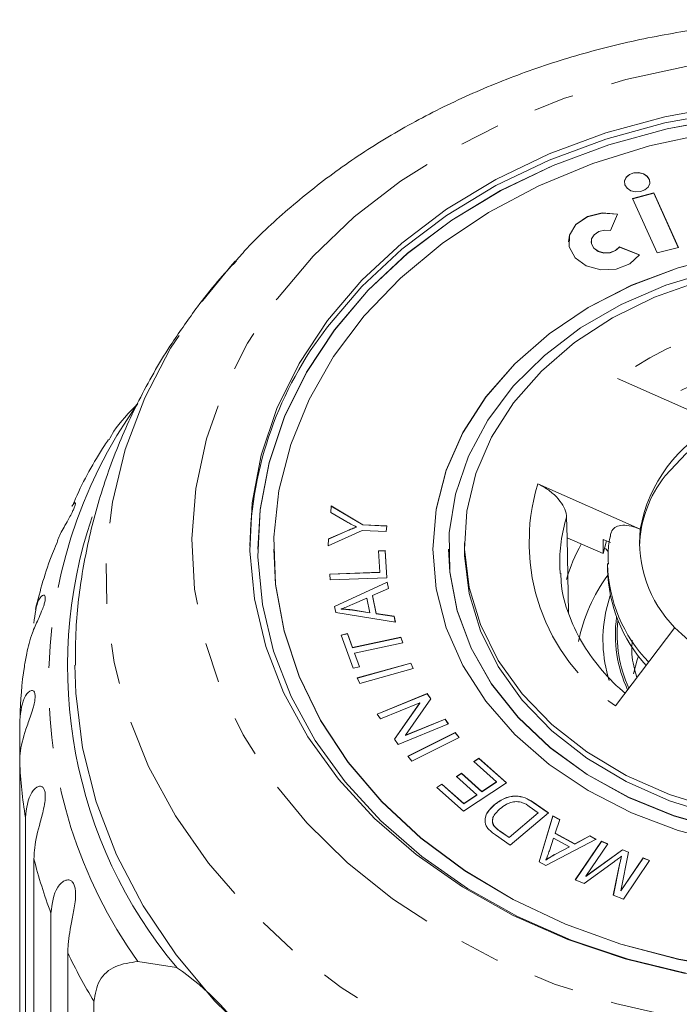
# Model space of a CAD drawing. Units: millimetres. Extents: x -91 to 1301, y 4 to 582.
# Drawn here: x -91 to -50, y 520 to 582 of the extents above; entities that cross this region are included whole.
import ezdxf

# ---------------------------------------------------------------- set-up
doc = ezdxf.new("R2010")
doc.units = ezdxf.units.MM
doc.header["$LTSCALE"] = 2
doc.linetypes.add('PHANTOM', pattern=[12.7, 6.35, -1.27, 1.27, -1.27, 1.27, -1.27])

msp = doc.modelspace()

# ---------------------------------------------------------------- linework, layer by layer
at = {"color": 7, "linetype": 'Continuous', "lineweight": 15}
for p, q in [((-51.265, 570.668), (-52.603, 570.315)), ((-52.603, 570.315), (-51.067, 566.898)), ((-51.265, 570.656), (-52.598, 570.304)), ((-49.728, 567.251), (-51.265, 570.668)), ((-51.265, 570.656), (-51.265, 570.668)), ((-49.733, 567.249), (-51.265, 570.656)), ((-53.985, 568.307), (-53.561, 569.341)), ((-56.627, 567.617), (-56.627, 567.604)), ((-55.211, 567.617), (-55.211, 567.604)), ((-52.174, 566.784), (-53.43, 567.284)), ((-53.43, 567.271), (-53.43, 567.284)), ((-52.181, 566.774), (-53.43, 567.271)), ((-51.067, 566.898), (-49.728, 567.251)), ((-77.784, 566.17), (-77.583, 566.393)), ((-47.121, 556.157), (-53.558, 559.004)), ((-58.558, 552.37), (-52.121, 549.523)), ((-87.859, 550.969), (-87.661, 551.232)), ((-71.589, 550.57), (-71.556, 550.992)), ((-70.578, 549.991), (-71.589, 550.57)), ((-71.588, 550.569), (-71.556, 550.979)), ((-71.556, 550.992), (-69.578, 549.805)), ((-71.556, 550.979), (-71.556, 550.992)), ((-71.556, 550.979), (-69.578, 549.792)), ((-56.723, 548.987), (-56.755, 550.31)), ((-69.607, 549.442), (-71.751, 548.48)), ((-71.717, 548.921), (-70.596, 549.412)), ((-71.717, 548.908), (-70.596, 549.399)), ((-70.596, 549.399), (-70.596, 549.412)), ((-69.969, 549.65), (-69.969, 549.663)), ((-68.091, 549.374), (-69.607, 549.442)), ((-69.578, 549.805), (-68.063, 549.736)), ((-69.578, 549.792), (-69.578, 549.805)), ((-69.578, 549.792), (-68.064, 549.723)), ((-68.063, 549.736), (-68.091, 549.374)), ((-71.751, 548.48), (-71.717, 548.921)), ((-71.75, 548.48), (-71.717, 548.908)), ((-71.717, 548.908), (-71.717, 548.921)), ((-63.174, 548.662), (-63.174, 548.276)), ((-56.638, 544.256), (-56.723, 548.987)), ((-56.723, 548.987), (-54.461, 547.987)), ((-54.461, 547.987), (-54.461, 548.887)), ((-54.461, 548.887), (-53.999, 548.682)), ((-54.461, 547.987), (-54.24, 548.789)), ((-76.174, 548.276), (-76.174, 548.263)), ((-75.174, 548.276), (-75.174, 548.263)), ((-68.586, 548.163), (-68.164, 548.178)), ((-68.502, 546.816), (-68.586, 548.163)), ((-68.585, 548.15), (-68.164, 548.165)), ((-68.164, 548.178), (-68.059, 546.47)), ((-68.164, 548.165), (-68.164, 548.178)), ((-68.164, 548.165), (-68.059, 546.47)), ((-65.174, 548.276), (-65.174, 548.263)), ((-64.174, 548.276), (-64.174, 548.263)), ((-54.307, 548.319), (-54.135, 548.125)), ((-54.174, 547.376), (-54.174, 546.991)), ((-71.65, 546.702), (-68.502, 546.816)), ((-71.649, 546.689), (-68.502, 546.803)), ((-68.502, 546.803), (-68.502, 546.816)), ((-57.182, 547.128), (-57.163, 546.734)), ((-71.628, 546.34), (-71.65, 546.702)), ((-68.059, 546.47), (-71.628, 546.34)), ((-71.343, 544.667), (-68.045, 546.201)), ((-71.341, 544.655), (-68.045, 546.188)), ((-68.045, 546.201), (-67.961, 545.794)), ((-68.045, 546.188), (-68.045, 546.201)), ((-68.045, 546.188), (-67.963, 545.793)), ((-67.961, 545.794), (-68.965, 545.349)), ((-69.321, 545.192), (-70.24, 544.792)), ((-69.131, 544.276), (-69.321, 545.192)), ((-68.965, 545.349), (-68.731, 544.219)), ((-68.965, 545.336), (-68.965, 545.349)), ((-68.965, 545.336), (-68.731, 544.206)), ((-71.264, 544.282), (-71.343, 544.667)), ((-67.522, 543.672), (-71.264, 544.282)), ((-70.932, 544.498), (-70.932, 544.511)), ((-70.228, 544.447), (-69.131, 544.276)), ((-70.228, 544.434), (-70.228, 544.447)), ((-70.228, 544.434), (-69.131, 544.263)), ((-69.131, 544.263), (-69.131, 544.276)), ((-68.731, 544.219), (-67.601, 544.052)), ((-68.731, 544.206), (-68.731, 544.219)), ((-68.731, 544.206), (-67.601, 544.039)), ((-67.601, 544.052), (-67.522, 543.672)), ((-67.601, 544.039), (-67.601, 544.052)), ((-67.601, 544.039), (-67.525, 543.673)), ((-49.959, 543.34), (-53.675, 538.409)), ((-70.932, 542.87), (-70.527, 542.957)), ((-70.177, 540.784), (-70.932, 542.87)), ((-70.928, 542.858), (-70.527, 542.944)), ((-70.527, 542.957), (-70.211, 542.086)), ((-70.527, 542.944), (-70.527, 542.957)), ((-70.527, 542.944), (-70.211, 542.073)), ((-70.211, 542.086), (-67.18, 542.73)), ((-70.211, 542.073), (-67.18, 542.717)), ((-67.18, 542.73), (-67.054, 542.382)), ((-67.18, 542.717), (-67.18, 542.73)), ((-67.18, 542.717), (-67.058, 542.381)), ((-70.211, 542.073), (-70.211, 542.086)), ((-67.054, 542.382), (-70.085, 541.738)), ((-70.085, 541.738), (-69.771, 540.87)), ((-70.085, 541.725), (-70.085, 541.738)), ((-70.085, 541.725), (-69.775, 540.869)), ((-69.771, 540.87), (-70.177, 540.784)), ((-69.919, 540.169), (-66.555, 541.107)), ((-69.913, 540.158), (-66.555, 541.094)), ((-66.393, 540.765), (-69.756, 539.828)), ((-66.555, 541.107), (-66.393, 540.765)), ((-66.555, 541.094), (-66.555, 541.107)), ((-66.555, 541.094), (-66.398, 540.764)), ((-69.756, 539.828), (-69.919, 540.169)), ((-68.677, 537.898), (-65.513, 539.187)), ((-68.67, 537.888), (-65.513, 539.174)), ((-65.284, 538.858), (-66.887, 536.571)), ((-65.513, 539.187), (-65.284, 538.858)), ((-65.513, 539.174), (-65.513, 539.187)), ((-65.513, 539.174), (-65.289, 538.851)), ((-65.979, 538.602), (-68.464, 537.59)), ((-67.58, 536.317), (-65.979, 538.602)), ((-67.576, 536.311), (-65.979, 538.589)), ((-65.979, 538.589), (-65.979, 538.602)), ((-91.145, 534.89), (-91.145, 537.517)), ((-68.464, 537.59), (-68.677, 537.898)), ((-66.887, 536.571), (-64.4, 537.584)), ((-66.887, 536.559), (-64.4, 537.571)), ((-64.4, 537.584), (-64.187, 537.277)), ((-64.4, 537.571), (-64.4, 537.584)), ((-64.4, 537.571), (-64.194, 537.275)), ((-64.187, 537.277), (-67.352, 535.988)), ((-67.352, 535.988), (-67.58, 536.317)), ((-66.887, 536.559), (-66.887, 536.571)), ((-66.743, 535.243), (-63.763, 536.731)), ((-66.735, 535.234), (-63.763, 536.718)), ((-63.506, 536.429), (-66.485, 534.941)), ((-63.763, 536.731), (-63.506, 536.429)), ((-63.763, 536.718), (-63.763, 536.731)), ((-63.763, 536.718), (-63.514, 536.425)), ((-66.485, 534.941), (-66.743, 535.243)), ((-62.587, 534.909), (-62.268, 535.119)), ((-62.578, 534.901), (-62.268, 535.106)), ((-62.268, 535.119), (-60.529, 533.571)), ((-62.268, 535.106), (-62.268, 535.119)), ((-62.268, 535.106), (-60.538, 533.566)), ((-91.145, 534.89), (-91.145, 508.781)), ((-61.157, 533.635), (-62.587, 534.909)), ((-63.684, 533.966), (-63.367, 534.175)), ((-62.396, 532.819), (-63.684, 533.966)), ((-63.676, 533.959), (-63.367, 534.163)), ((-63.367, 534.175), (-62.079, 533.028)), ((-63.367, 534.163), (-63.367, 534.175)), ((-63.367, 534.163), (-62.079, 533.015)), ((-64.921, 533.287), (-64.6, 533.498)), ((-63.237, 531.788), (-64.921, 533.287)), ((-64.912, 533.28), (-64.6, 533.485)), ((-64.6, 533.498), (-63.225, 532.273)), ((-64.6, 533.485), (-64.6, 533.498)), ((-64.6, 533.485), (-63.225, 532.26)), ((-60.529, 533.571), (-63.237, 531.788)), ((-62.079, 533.028), (-61.157, 533.635)), ((-62.079, 533.015), (-61.157, 533.622)), ((-61.157, 533.622), (-61.157, 533.635)), ((-63.225, 532.273), (-62.396, 532.819)), ((-63.225, 532.26), (-62.396, 532.806)), ((-62.396, 532.806), (-62.396, 532.819)), ((-62.079, 533.015), (-62.079, 533.028)), ((-63.225, 532.26), (-63.225, 532.273)), ((-61.309, 532.176), (-61.309, 532.189)), ((-58.533, 531.697), (-59.1, 532.091)), ((-58.856, 532.358), (-57.898, 531.693)), ((-58.856, 532.345), (-58.856, 532.358)), ((-58.856, 532.345), (-57.906, 531.686)), ((-90.786, 505.284), (-90.786, 531.393)), ((-60.372, 530.144), (-58.533, 531.697)), ((-60.372, 530.131), (-58.533, 531.684)), ((-57.898, 531.693), (-60.304, 529.66)), ((-58.533, 531.684), (-58.533, 531.697)), ((-58.488, 528.611), (-57.628, 531.502)), ((-58.485, 528.609), (-57.628, 531.489)), ((-57.628, 531.502), (-57.187, 531.265)), ((-57.628, 531.489), (-57.628, 531.502)), ((-57.628, 531.489), (-57.19, 531.254)), ((-61.335, 530.875), (-61.335, 530.888)), ((-57.187, 531.265), (-57.469, 530.4)), ((-60.304, 529.66), (-61.219, 530.295)), ((-60.929, 530.531), (-60.372, 530.144)), ((-60.929, 530.518), (-60.929, 530.531)), ((-60.929, 530.518), (-60.372, 530.131)), ((-60.372, 530.131), (-60.372, 530.144)), ((-57.571, 530.094), (-57.835, 529.307)), ((-56.577, 529.559), (-57.571, 530.094)), ((-57.469, 530.4), (-56.244, 529.741)), ((-57.469, 530.387), (-57.469, 530.4)), ((-57.469, 530.387), (-56.244, 529.728)), ((-56.244, 529.741), (-55.297, 530.247)), ((-56.244, 529.728), (-55.297, 530.234)), ((-55.297, 530.247), (-54.886, 530.026)), ((-55.297, 530.234), (-55.297, 530.247)), ((-55.297, 530.234), (-54.898, 530.019)), ((-54.886, 530.026), (-58.07, 528.386)), ((-57.503, 529.074), (-56.577, 529.559)), ((-57.503, 529.061), (-56.577, 529.546)), ((-56.577, 529.546), (-56.577, 529.559)), ((-56.244, 529.728), (-56.244, 529.741)), ((-56.209, 527.472), (-54.56, 529.899)), ((-56.202, 527.469), (-54.56, 529.886)), ((-54.156, 529.738), (-55.536, 527.707)), ((-54.56, 529.899), (-54.156, 529.738)), ((-54.56, 529.886), (-54.56, 529.899)), ((-54.56, 529.886), (-54.163, 529.728)), ((-90.249, 528.798), (-90.249, 502.689)), ((-57.503, 529.061), (-57.503, 529.074)), ((-55.536, 527.707), (-53.235, 529.371)), ((-55.536, 527.694), (-53.235, 529.358)), ((-52.857, 529.22), (-53.344, 526.789)), ((-53.344, 526.789), (-51.941, 528.855)), ((-53.344, 526.776), (-51.941, 528.842)), ((-53.306, 528.942), (-53.306, 528.955)), ((-53.235, 529.371), (-52.857, 529.22)), ((-53.235, 529.358), (-53.235, 529.371)), ((-53.235, 529.358), (-52.859, 529.208)), ((-51.941, 528.855), (-51.536, 528.694)), ((-51.941, 528.842), (-51.941, 528.855)), ((-51.941, 528.842), (-51.543, 528.684)), ((-58.07, 528.386), (-58.488, 528.611)), ((-58.054, 528.717), (-58.054, 528.73)), ((-53.739, 528.633), (-55.645, 527.247)), ((-53.817, 526.518), (-53.399, 528.535)), ((-53.815, 526.517), (-53.399, 528.523)), ((-53.399, 528.523), (-53.399, 528.535)), ((-51.536, 528.694), (-53.186, 526.267)), ((-55.536, 527.694), (-55.536, 527.707)), ((-55.645, 527.247), (-56.209, 527.472)), ((-53.186, 526.267), (-53.817, 526.518)), ((-53.344, 526.776), (-53.344, 526.789)), ((-89.181, 499.278), (-89.181, 525.387)), ((-88.121, 522.888), (-88.121, 496.779)), ((-83.719, 522.338), (-81.275, 521.955)), ((-86.473, 505.28), (-86.473, 519.819))]:
    msp.add_line(p, q, dxfattribs=at)
at = {"color": 8, "linetype": 'PHANTOM', "lineweight": 0}
msp.add_line((-79.639, 563.912), (-77.784, 566.17), dxfattribs=at)
at = {"color": 8, "linetype": 'PHANTOM', "lineweight": 0, "flags": 128}
for points in [[(-74.944, 564.04), (-72.696, 566.697), (-70.103, 569.163), (-67.192, 571.412), (-63.996, 573.419), (-60.546, 575.164), (-56.881, 576.629), (-53.039, 577.796), (-49.06, 578.655), (-44.987, 579.196), (-40.863, 579.413), (-36.732, 579.305), (-32.637, 578.871), (-28.623, 578.117), (-24.73, 577.051), (-21.002, 575.684), (-17.476, 574.031), (-14.191, 572.109), (-11.182, 569.938), (-8.48, 567.542), (-6.114, 564.945), (-4.109, 562.176), (-2.486, 559.264), (-1.263, 556.239), (-0.452, 553.134), (-0.062, 549.981), (-0.097, 546.815), (-0.558, 543.668), (-1.438, 540.574), (-2.729, 537.566), (-4.417, 534.675), (-6.484, 531.933), (-8.907, 529.368), (-11.663, 527.008), (-14.72, 524.877), (-18.048, 522.998), (-21.61, 521.391), (-25.369, 520.073), (-29.284, 519.059), (-33.315, 518.358), (-37.419, 517.978), (-41.552, 517.924), (-45.671, 518.195), (-49.731, 518.79), (-53.69, 519.701), (-57.505, 520.919), (-61.137, 522.431), (-64.547, 524.221), (-67.698, 526.271), (-70.558, 528.557), (-73.095, 531.057), (-75.284, 533.743), (-77.1, 536.588), (-78.525, 539.56), (-79.543, 542.629), (-80.144, 545.762), (-80.322, 548.926), (-80.074, 552.087), (-79.402, 555.211), (-78.315, 558.266), (-76.824, 561.22), (-74.944, 564.04)], [(-2.762, 566.39), (-2.258, 565.823), (0.004, 562.929), (1.892, 559.882), (3.387, 556.709), (4.475, 553.441), (5.146, 550.107), (5.395, 546.739), (5.217, 543.369), (4.616, 540.027), (3.597, 536.746), (2.169, 533.555), (0.345, 530.485), (-1.856, 527.563), (-4.416, 524.819), (-7.309, 522.276), (-10.509, 519.959), (-13.986, 517.889), (-17.708, 516.087), (-21.639, 514.567), (-25.744, 513.346), (-29.983, 512.433), (-34.317, 511.839), (-38.706, 511.567), (-43.109, 511.622), (-47.484, 512.001), (-51.791, 512.703), (-55.99, 513.719), (-60.041, 515.041), (-63.906, 516.657), (-67.55, 518.55), (-70.938, 520.705), (-74.039, 523.1), (-76.824, 525.712), (-79.267, 528.519), (-81.345, 531.493), (-83.038, 534.607), (-84.331, 537.831), (-85.212, 541.136), (-85.672, 544.491), (-85.707, 547.864), (-85.318, 551.224), (-84.507, 554.539), (-83.281, 557.779), (-81.654, 560.913), (-79.639, 563.912), (-79.639, 563.912)]]:
    msp.add_lwpolyline(points, dxfattribs=at)
at = {"color": 7, "linetype": 'Continuous', "lineweight": 15, "flags": 128}
for points in [[(-71.784, 562.642), (-69.626, 565.178), (-67.122, 567.521), (-64.302, 569.642), (-61.2, 571.518), (-57.85, 573.125), (-54.294, 574.446), (-50.572, 575.464), (-46.729, 576.168)], [(-46.639, 575.393), (-50.43, 574.698), (-54.101, 573.694), (-57.608, 572.391), (-60.912, 570.806), (-63.972, 568.956), (-66.753, 566.864), (-69.222, 564.554), (-71.351, 562.052), (-73.114, 559.389), (-74.492, 556.596), (-75.466, 553.705), (-76.028, 550.75), (-76.174, 548.263)], [(-46.639, 575.406), (-50.43, 574.711), (-54.101, 573.707), (-57.608, 572.404), (-60.912, 570.819), (-63.972, 568.969), (-66.753, 566.877), (-69.222, 564.566), (-71.351, 562.065), (-73.114, 559.402), (-74.492, 556.609), (-75.466, 553.717), (-76.028, 550.762), (-76.168, 547.778), (-75.887, 544.8), (-75.187, 541.863), (-74.077, 539), (-72.569, 536.247), (-70.681, 533.634), (-68.436, 531.193), (-65.859, 528.953), (-62.981, 526.939), (-59.836, 525.175), (-56.46, 523.682), (-52.893, 522.477), (-49.177, 521.575)], [(-71.784, 562.257), (-69.626, 564.793), (-67.122, 567.135), (-64.302, 569.256), (-61.2, 571.132), (-57.85, 572.739), (-54.294, 574.06), (-50.572, 575.078), (-46.729, 575.782)], [(-47.828, 574.439), (-51.539, 573.635), (-55.111, 572.523), (-58.503, 571.118), (-61.672, 569.434), (-64.58, 567.494), (-67.191, 565.321), (-69.475, 562.941), (-71.403, 560.383), (-72.952, 557.677), (-74.103, 554.858), (-74.842, 551.959), (-75.161, 549.015), (-75.055, 546.062), (-74.525, 543.136), (-73.578, 540.273), (-72.226, 537.506), (-70.485, 534.87), (-68.376, 532.397), (-65.924, 530.117), (-63.16, 528.057), (-60.117, 526.243), (-56.832, 524.696), (-53.345, 523.435), (-49.698, 522.476), (-45.935, 521.83)], [(-51.516, 571.334), (-51.543, 571.493), (-51.681, 571.708), (-51.917, 571.866), (-52.213, 571.943), (-52.525, 571.927), (-52.806, 571.821), (-53.013, 571.641), (-53.113, 571.414), (-53.12, 571.334)], [(-51.623, 571.039), (-51.523, 571.266), (-51.543, 571.505), (-51.681, 571.72), (-51.917, 571.879), (-52.213, 571.956), (-52.525, 571.94), (-52.806, 571.834), (-53.013, 571.654), (-53.113, 571.427), (-53.093, 571.187), (-52.954, 570.972), (-52.719, 570.814), (-52.423, 570.737), (-52.11, 570.753), (-51.829, 570.859), (-51.623, 571.039)], [(-53.561, 569.328), (-54.523, 569.401), (-55.442, 569.172), (-56.164, 568.68), (-56.568, 568.007), (-56.627, 567.604)], [(-53.561, 569.341), (-54.523, 569.414), (-55.442, 569.185), (-56.164, 568.693), (-56.568, 568.02), (-56.586, 567.28), (-56.215, 566.596), (-55.517, 566.084), (-54.61, 565.829), (-53.645, 565.874), (-52.785, 566.211), (-52.174, 566.784)], [(-53.43, 567.284), (-53.675, 567.055), (-54.019, 566.92), (-54.405, 566.902), (-54.767, 567.004), (-55.046, 567.209), (-55.195, 567.482), (-55.188, 567.778), (-55.026, 568.047), (-54.737, 568.244), (-54.37, 568.336), (-53.985, 568.307)], [(-53.43, 567.271), (-53.675, 567.042), (-54.019, 566.907), (-54.405, 566.889), (-54.767, 566.991), (-55.046, 567.196), (-55.195, 567.469), (-55.211, 567.604)], [(-46.645, 566.775), (-49.741, 565.97), (-52.674, 564.862), (-55.393, 563.47), (-57.852, 561.818), (-60.008, 559.935), (-61.825, 557.852), (-63.271, 555.605), (-64.322, 553.233), (-64.96, 550.776), (-65.174, 548.276), (-64.96, 545.777), (-64.322, 543.32), (-63.271, 540.947), (-61.825, 538.701), (-60.008, 536.618), (-57.852, 534.734), (-55.393, 533.083), (-52.674, 531.691), (-49.741, 530.583), (-46.645, 529.778)], [(-46.645, 566.762), (-49.741, 565.957), (-52.674, 564.849), (-55.393, 563.457), (-57.852, 561.805), (-60.008, 559.922), (-61.825, 557.839), (-63.271, 555.592), (-64.322, 553.22), (-64.96, 550.763), (-65.174, 548.263)], [(-47.54, 565.774), (-50.518, 564.866), (-53.313, 563.662), (-55.872, 562.183), (-58.152, 560.456), (-60.111, 558.512), (-61.714, 556.385), (-62.933, 554.113), (-63.745, 551.737), (-64.137, 549.3), (-64.101, 546.844), (-63.639, 544.414), (-62.757, 542.052), (-61.473, 539.802), (-59.808, 537.703), (-57.793, 535.793), (-55.464, 534.105), (-52.862, 532.67), (-50.033, 531.514), (-47.029, 530.657)], [(-60.093, 557.471), (-58.341, 559.467), (-56.251, 561.261), (-53.862, 562.821), (-51.218, 564.117), (-48.368, 565.125)], [(-49.302, 521.59), (-53.07, 522.505), (-56.686, 523.726), (-60.109, 525.24), (-63.298, 527.028), (-66.215, 529.07), (-68.828, 531.342), (-71.105, 533.816), (-73.019, 536.465), (-74.547, 539.257), (-75.673, 542.159), (-76.383, 545.137), (-76.668, 548.157), (-76.526, 551.183), (-75.957, 554.179), (-74.968, 557.11), (-73.572, 559.942), (-71.784, 562.642)], [(-47.381, 531.93), (-50.288, 532.838), (-53.007, 534.04), (-55.486, 535.515), (-57.68, 537.235), (-59.549, 539.167), (-61.056, 541.276), (-62.174, 543.523), (-62.883, 545.866), (-63.168, 548.261), (-63.025, 550.663), (-62.457, 553.028), (-61.473, 555.312), (-60.093, 557.471)], [(-50.566, 552.872), (-49.243, 554.296), (-47.592, 555.502), (-45.673, 556.447), (-43.555, 557.096), (-41.315, 557.427), (-39.033, 557.427), (-36.793, 557.096), (-34.675, 556.447), (-32.756, 555.502), (-31.105, 554.296), (-29.782, 552.872), (-28.834, 551.283), (-28.296, 549.584), (-28.177, 548.469)], [(-75.174, 548.263), (-75.055, 546.049), (-74.525, 543.123), (-73.578, 540.26), (-72.226, 537.493), (-70.485, 534.858), (-68.376, 532.385), (-65.924, 530.104), (-63.16, 528.045), (-60.117, 526.23), (-56.832, 524.683), (-53.345, 523.423), (-49.698, 522.463), (-45.935, 521.817)], [(-64.174, 548.263), (-64.101, 546.831), (-63.639, 544.401), (-62.757, 542.04), (-61.473, 539.789), (-59.808, 537.69), (-57.793, 535.78), (-55.464, 534.092), (-52.862, 532.657), (-50.033, 531.501), (-47.029, 530.644), (-43.902, 530.101), (-40.709, 529.883), (-37.506, 529.992), (-34.351, 530.428), (-31.299, 531.181), (-28.406, 532.24), (-25.723, 533.585), (-23.298, 535.191), (-21.174, 537.031), (-19.39, 539.071)], [(-47.381, 531.544), (-50.288, 532.452), (-53.007, 533.654), (-55.486, 535.129), (-57.68, 536.849), (-59.549, 538.781), (-61.056, 540.891), (-62.174, 543.138), (-62.883, 545.48), (-63.168, 547.875), (-63.174, 548.276)], [(-54.247, 544.519), (-54.211, 544.666), (-54.009, 545.349)], [(-52.539, 540.425), (-52.309, 541.318), (-52.233, 541.542)], [(-76.072, 517.12), (-78.867, 519.842), (-81.31, 522.755), (-83.382, 525.833), (-85.062, 529.047), (-86.335, 532.37), (-87.191, 535.77), (-87.62, 539.217), (-87.674, 540.972)]]:
    msp.add_lwpolyline(points, dxfattribs=at)
at = {"color": 8, "linetype": 'PHANTOM', "lineweight": 0}
for centre, radius, start, end in [((-40.196, 540.17), 23.093, 77.84484, 125.35408), ((-40.222, 539.506), 20.942, 81.77852, 119.70697), ((-59.05, 539.883), 30.271, 144.57946, 215.42054), ((-46.68, 548.69), 12.436, 162.78905, 235.76888), ((-47.097, 547.397), 10.088, 163.2168, 181.52776), ((-45.08, 547.521), 9.096, 181.25952, 224.27232), ((-45.989, 542.586), 8.481, 166.82626, 197.65885), ((-45.53, 542.885), 8.158, 172.23875, 205.15138), ((-45.483, 542.887), 8.089, 173.79844, 204.59978), ((-61.041, 536.216), 30.133, 182.52219, 189.20961), ((-59.534, 536.551), 31.679, 194.16704, 200.63489), ((-56.835, 537.712), 34.62, 205.35282, 211.12024)]:
    msp.add_arc(centre, radius, start, end, dxfattribs=at)
at = {"color": 7, "linetype": 'Continuous', "lineweight": 15}
for centre, radius, start, end in [((-53.408, 547.979), 23.271, 142.1553, 178.79446), ((-43.183, 547.988), 9.069, 115.73844, 170.25261), ((-44.561, 548.189), 7.616, 142.05178, 177.89449), ((-58.587, 540.886), 29.548, 161.40967, 219.84279), ((-44.471, 548.729), 7.692, 174.07644, 224.48149), ((-46.175, 543.243), 11.039, 151.01254, 163.53787), ((-44.959, 547.191), 9.218, 181.24705, 222.52675), ((-45.604, 540.369), 10.611, 143.79996, 168.6168), ((-40.691, 552.589), 13.094, 224.94279, 267.33988), ((-90.401, 508.473), 16.28, 31.06397, 55.90413)]:
    msp.add_arc(centre, radius, start, end, dxfattribs=at)
for points, knots in [([(-3.236, 566.856), (-3.425, 567.071), (-4.419, 568.204), (-6.518, 570.064), (-9.52, 572.407), (-12.805, 574.506), (-16.313, 576.362), (-20.023, 577.955), (-23.9, 579.272), (-27.913, 580.303), (-32.026, 581.04), (-36.208, 581.477), (-40.423, 581.611), (-44.637, 581.441), (-48.817, 580.968), (-52.929, 580.194), (-56.938, 579.124), (-60.812, 577.766), (-64.52, 576.128), (-68.026, 574.223), (-71.307, 572.067), (-74.307, 569.661), (-76.458, 567.677), (-77.506, 566.443), (-77.754, 566.151)], [0, 0, 0, 0, 0.011244, 0.059238, 0.107458, 0.155858, 0.204391, 0.253014, 0.301694, 0.350408, 0.39914, 0.447885, 0.496642, 0.545416, 0.59421, 0.643029, 0.691876, 0.74075, 0.789645, 0.838541, 0.887411, 0.936215, 0.984904, 1, 1, 1, 1]), ([(-77.516, 566.395), (-77.918, 565.973), (-78.789, 565.058), (-79.551, 564.058), (-79.962, 563.519)], [0, 0, 0, 0, 0.460978, 1, 1, 1, 1]), ([(-79.962, 563.519), (-80.507, 562.763), (-81.821, 560.944), (-83.586, 557.875), (-85.19, 554.341), (-86.408, 550.703), (-87.22, 547.002), (-87.641, 543.749), (-87.632, 541.739), (-87.629, 540.978)], [0, 0, 0, 0, 0.1145564, 0.2758929, 0.4358646, 0.5939868, 0.7504495, 0.9055285, 1, 1, 1, 1]), ([(-83.719, 557.427), (-84.283, 556.846), (-85.024, 556.084), (-85.429, 555.317), (-85.526, 555.135)], [0, 0, 0, 0, 0.762068, 1, 1, 1, 1]), ([(-85.564, 555.159), (-85.644, 555.037), (-86.426, 553.848), (-87.218, 552.452), (-87.769, 551.126), (-87.838, 550.96)], [0, 0, 0, 0, 0.090716, 0.886311, 1, 1, 1, 1]), ([(-58.558, 552.37), (-58.35, 552.263), (-57.933, 552.048), (-57.379, 551.567), (-56.971, 551.042), (-56.782, 550.607), (-56.762, 550.382), (-56.755, 550.31)], [0, 0, 0, 0, 0.22792, 0.455933, 0.680675, 0.896841, 1, 1, 1, 1]), ([(-87.632, 551.171), (-87.631, 551.169), (-87.622, 551.155), (-87.65, 551.038), (-87.727, 550.831), (-87.862, 550.549), (-88.06, 550.183), (-88.373, 549.623), (-88.696, 549.068), (-88.789, 548.715), (-88.821, 548.593)], [0, 0, 0, 0, 0.011699, 0.107775, 0.204599, 0.287908, 0.393722, 0.553967, 0.846067, 1, 1, 1, 1]), ([(-69.969, 549.663), (-70.085, 549.722), (-70.291, 549.828), (-70.49, 549.941), (-70.578, 549.991)], [0, 0, 0, 0, 0.5599894, 1, 1, 1, 1]), ([(-70.596, 549.412), (-70.481, 549.461), (-70.274, 549.548), (-70.062, 549.628), (-69.969, 549.663)], [0, 0, 0, 0, 0.5599869, 1, 1, 1, 1]), ([(-70.596, 549.399), (-70.481, 549.448), (-70.274, 549.535), (-70.062, 549.615), (-69.969, 549.65)], [0, 0, 0, 0, 0.5599869, 1, 1, 1, 1]), ([(-53.969, 549.293), (-54.042, 548.931), (-54.172, 548.277), (-54.14, 547.615), (-54.126, 547.321)], [0, 0, 0, 0, 0.5548, 1, 1, 1, 1]), ([(-53.999, 549.068), (-53.98, 549.197), (-53.943, 549.455), (-53.656, 549.695), (-53.228, 549.795), (-52.695, 549.744), (-52.308, 549.595), (-52.121, 549.523)], [0, 0, 0, 0, 0.195291, 0.3904, 0.590411, 0.80301, 1, 1, 1, 1]), ([(-88.834, 548.598), (-88.92, 548.399), (-89.494, 547.065), (-89.853, 545.667), (-90.158, 544.476)], [0, 0, 0, 0, 0.148423, 1, 1, 1, 1]), ([(-53.067, 539.216), (-53.121, 539.259), (-53.735, 539.76), (-54.724, 540.828), (-55.881, 542.453), (-56.668, 544.186), (-57.09, 545.637), (-57.112, 546.505), (-57.119, 546.767)], [0, 0, 0, 0, 0.020891, 0.239129, 0.458142, 0.679124, 0.903073, 1, 1, 1, 1]), ([(-90.249, 543.609), (-90.185, 544.171), (-90.092, 544.993), (-89.689, 545.428), (-89.553, 545.366), (-89.525, 545.207), (-89.555, 544.985), (-89.639, 544.692), (-89.787, 544.305), (-90.05, 543.708), (-90.473, 542.782), (-90.613, 542.13), (-90.703, 541.712)], [0, 0, 0, 0, 0.294515, 0.430731, 0.487274, 0.523659, 0.560326, 0.591875, 0.631946, 0.692631, 0.803249, 1, 1, 1, 1]), ([(-70.24, 544.792), (-70.367, 544.737), (-70.594, 544.638), (-70.829, 544.55), (-70.932, 544.511)], [0, 0, 0, 0, 0.5600152, 1, 1, 1, 1]), ([(-70.932, 544.511), (-70.8, 544.505), (-70.563, 544.493), (-70.33, 544.461), (-70.228, 544.447)], [0, 0, 0, 0, 0.559972, 1, 1, 1, 1]), ([(-70.932, 544.498), (-70.8, 544.492), (-70.563, 544.481), (-70.33, 544.448), (-70.228, 544.434)], [0, 0, 0, 0, 0.559973, 1, 1, 1, 1]), ([(-52.338, 540.183), (-52.477, 540.678), (-52.698, 541.463), (-52.643, 542.26), (-52.623, 542.555)], [0, 0, 0, 0, 0.6296787, 1, 1, 1, 1]), ([(-90.692, 541.71), (-90.748, 541.434), (-91.02, 540.104), (-91.078, 538.749), (-91.123, 537.674)], [0, 0, 0, 0, 0.207073, 1, 1, 1, 1]), ([(-91.145, 537.517), (-91.076, 538.087), (-90.975, 538.921), (-90.485, 539.409), (-90.272, 539.369), (-90.187, 539.217), (-90.166, 538.994), (-90.199, 538.694), (-90.292, 538.292), (-90.495, 537.667), (-90.87, 536.628), (-91.117, 535.688), (-91.139, 535.061), (-91.145, 534.89)], [0, 0, 0, 0, 0.264793, 0.387262, 0.4381, 0.470812, 0.503779, 0.532144, 0.568172, 0.622732, 0.722188, 0.923869, 1, 1, 1, 1]), ([(-90.786, 531.393), (-90.713, 531.971), (-90.607, 532.817), (-90.042, 533.37), (-89.758, 533.359), (-89.619, 533.22), (-89.545, 533.004), (-89.526, 532.702), (-89.564, 532.293), (-89.7, 531.647), (-90.003, 530.567), (-90.224, 529.599), (-90.244, 528.97), (-90.249, 528.798)], [0, 0, 0, 0, 0.264793, 0.387263, 0.4381, 0.470812, 0.503779, 0.532144, 0.568172, 0.622733, 0.722188, 0.92387, 1, 1, 1, 1]), ([(-61.309, 532.189), (-61.119, 532.329), (-60.74, 532.607), (-60.013, 532.8), (-59.333, 532.664), (-59.015, 532.46), (-58.856, 532.358)], [0, 0, 0, 0, 0.280798, 0.559886, 0.779044, 1, 1, 1, 1]), ([(-61.309, 532.176), (-61.119, 532.316), (-60.74, 532.595), (-60.013, 532.787), (-59.333, 532.651), (-59.015, 532.448), (-58.856, 532.345)], [0, 0, 0, 0, 0.280798, 0.559887, 0.779047, 1, 1, 1, 1]), ([(-61.874, 531.068), (-61.879, 531.184), (-61.889, 531.417), (-61.7, 531.813), (-61.457, 532.047), (-61.309, 532.189)], [0, 0, 0, 0, 0.279783, 0.559922, 1, 1, 1, 1]), ([(-61.874, 531.055), (-61.879, 531.172), (-61.889, 531.404), (-61.7, 531.801), (-61.457, 532.034), (-61.309, 532.176)], [0, 0, 0, 0, 0.279783, 0.559928, 1, 1, 1, 1]), ([(-60.952, 531.934), (-61.131, 531.762), (-61.38, 531.523), (-61.44, 531.13), (-61.37, 530.968), (-61.335, 530.888)], [0, 0, 0, 0, 0.558866, 0.779825, 1, 1, 1, 1]), ([(-59.919, 532.399), (-60.032, 532.384), (-60.259, 532.354), (-60.618, 532.193), (-60.825, 532.032), (-60.952, 531.934)], [0, 0, 0, 0, 0.2795189, 0.5596841, 1, 1, 1, 1]), ([(-59.1, 532.091), (-59.233, 532.183), (-59.468, 532.347), (-59.782, 532.383), (-59.919, 532.399)], [0, 0, 0, 0, 0.561727, 1, 1, 1, 1]), ([(-61.389, 531.329), (-61.405, 531.259), (-61.44, 531.104), (-61.372, 530.956), (-61.335, 530.875)], [0, 0, 0, 0, 0.454224, 1, 1, 1, 1]), ([(-61.657, 530.652), (-61.716, 530.724), (-61.82, 530.854), (-61.858, 531.003), (-61.874, 531.068)], [0, 0, 0, 0, 0.559923, 1, 1, 1, 1]), ([(-61.219, 530.295), (-61.307, 530.357), (-61.465, 530.467), (-61.599, 530.596), (-61.657, 530.652)], [0, 0, 0, 0, 0.560156, 1, 1, 1, 1]), ([(-61.335, 530.888), (-61.268, 530.815), (-61.15, 530.685), (-60.997, 530.578), (-60.929, 530.531)], [0, 0, 0, 0, 0.559297, 1, 1, 1, 1]), ([(-61.335, 530.875), (-61.268, 530.802), (-61.15, 530.672), (-60.997, 530.565), (-60.929, 530.518)], [0, 0, 0, 0, 0.559295, 1, 1, 1, 1]), ([(-57.835, 529.307), (-57.872, 529.199), (-57.938, 529.005), (-58.019, 528.814), (-58.054, 528.73)], [0, 0, 0, 0, 0.560028, 1, 1, 1, 1]), ([(-58.054, 528.73), (-57.956, 528.799), (-57.78, 528.921), (-57.588, 529.027), (-57.503, 529.074)], [0, 0, 0, 0, 0.5599768, 1, 1, 1, 1]), ([(-58.054, 528.717), (-57.956, 528.786), (-57.78, 528.908), (-57.588, 529.014), (-57.503, 529.061)], [0, 0, 0, 0, 0.5599768, 1, 1, 1, 1]), ([(-53.306, 528.955), (-53.386, 528.895), (-53.529, 528.786), (-53.675, 528.68), (-53.739, 528.633)], [0, 0, 0, 0, 0.560002, 1, 1, 1, 1]), ([(-53.399, 528.535), (-53.383, 528.614), (-53.352, 528.754), (-53.32, 528.894), (-53.306, 528.955)], [0, 0, 0, 0, 0.560009, 1, 1, 1, 1]), ([(-53.399, 528.523), (-53.383, 528.601), (-53.352, 528.741), (-53.32, 528.881), (-53.306, 528.942)], [0, 0, 0, 0, 0.559992, 1, 1, 1, 1]), ([(-89.181, 525.387), (-89.106, 525.974), (-88.997, 526.833), (-88.371, 527.458), (-88.022, 527.485), (-87.832, 527.366), (-87.71, 527.161), (-87.638, 526.866), (-87.619, 526.455), (-87.685, 525.797), (-87.909, 524.685), (-88.099, 523.692), (-88.116, 523.061), (-88.121, 522.888)], [0, 0, 0, 0, 0.264793, 0.387263, 0.4381, 0.470812, 0.503779, 0.532144, 0.568172, 0.622733, 0.722188, 0.923869, 1, 1, 1, 1]), ([(-86.473, 519.819), (-86.4, 520.286), (-86.254, 521.219), (-85.19, 522.13), (-84.202, 522.27), (-83.719, 522.338)], [0, 0, 0, 0, 0.338532, 0.676773, 1, 1, 1, 1])]:
    msp.add_open_spline(points, degree=3, knots=knots, dxfattribs=at)

doc.saveas('drawing.dxf')
